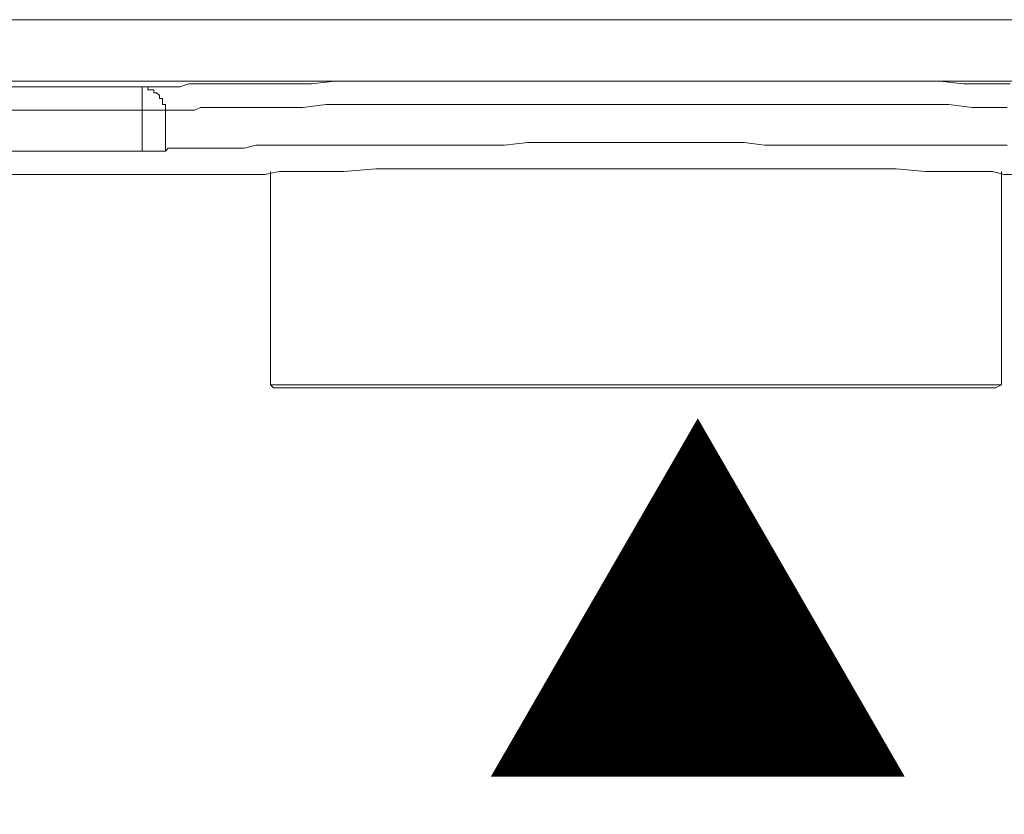
# Model space of a CAD drawing. Units: millimetres. Extents: x 0 to 1260, y 0 to 1782.
# Drawn here: x 754 to 796, y 1426 to 1461 of the extents above; entities that cross this region are included whole.
import ezdxf

# ---------------------------------------------------------------- set-up
doc = ezdxf.new("R2010")
doc.units = ezdxf.units.MM
doc.header["$LTSCALE"] = 2.5
doc.header["$PDMODE"] = 1
doc.header["$PDSIZE"] = -2
doc.layers.add('DIM', color=3, linetype='Continuous', lineweight=13)
doc.layers.add('MODEL', color=7, linetype='Continuous', lineweight=20)
doc.styles.add('ＭＳ ゴシック', font='msgothic.ttc', dxfattribs={"bigfont": 'ＭＳ ゴシック'})
doc.dimstyles.new('tfrom線あり', dxfattribs={"dimtxt": 14, "dimasz": 4, "dimexe": 0, "dimexo": 10, "dimgap": 5, "dimtad": 1, "dimdec": 0, "dimzin": 11, "dimdsep": 46, "dimtxsty": 'ＭＳ ゴシック', "dimblk": 'DOT', "dimcen": 0, "dimazin": 0, "dimtfac": 1, "dimtdec": 1, "dimtix": 1, "dimtofl": 0, "dimtmove": 0, "dimatfit": 0, "dimldrblk": 'DOT', "dimfxl": 1, "dimfrac": 2, "dimtolj": 1, "dimtzin": 11, "dimarcsym": 0})

# ---------------------------------------------------------------- blocks, each defined once
blk = doc.blocks.new('_DOT')
at = {"color": 0, "linetype": 'ByBlock', "lineweight": -2}
blk.add_line((-0.5, 0), (-1, 0), dxfattribs=at)
at = {"color": 0, "linetype": 'ByBlock', "lineweight": -2, "const_width": 0.5}
blk.add_lwpolyline([(-0.25, 0, 1), (0.25, 0, 1)], format="xyb", close=True, dxfattribs=at)
blk = doc.blocks.new('*D133')
at = {"layer": 'Defpoints', "color": 0}
for p in [(560.518, 1457.525), (829.918, 1457.525), (829.918, 1337.286)]:
    blk.add_point(p, dxfattribs=at)
at = {"layer": 'DIM', "color": 0, "lineweight": -2, "ltscale": 0.05}
for p, q in [((560.518, 1447.525), (560.518, 1337.286)), ((829.918, 1447.525), (829.918, 1337.286)), ((564.518, 1337.286), (825.918, 1337.286))]:
    blk.add_line(p, q, dxfattribs=at)
at = {"layer": 'DIM', "color": 0, "lineweight": -2, "xscale": 4, "yscale": 4, "zscale": 4, "rotation": 180}
blk.add_blockref('_DOT', (560.518, 1337.286), dxfattribs=at)
at = {"layer": 'DIM', "color": 0, "lineweight": -2, "xscale": 4, "yscale": 4, "zscale": 4}
blk.add_blockref('_DOT', (829.918, 1337.286), dxfattribs=at)
at = {"layer": 'DIM', "color": 0, "insert": (695.218, 1349.288), "char_height": 14, "attachment_point": 5, "style": 'ＭＳ ゴシック'}
blk.add_mtext('\\A1;269', dxfattribs=at)
blk = doc.blocks.new('*D139')
at = {"layer": 'Defpoints', "color": 0}
for p in [(829.918, 1436.21), (780.183, 1416.884), (780.183, 1372.478)]:
    blk.add_point(p, dxfattribs=at)
at = {"layer": 'DIM', "color": 0, "lineweight": -2}
for p, q in [((829.918, 1426.21), (829.918, 1372.478)), ((780.183, 1406.884), (780.183, 1372.478)), ((825.918, 1372.478), (784.183, 1372.478))]:
    blk.add_line(p, q, dxfattribs=at)
at = {"layer": 'DIM', "color": 0, "lineweight": -2, "xscale": 4, "yscale": 4, "zscale": 4, "rotation": 180}
blk.add_blockref('_DOT', (780.183, 1372.478), dxfattribs=at)
at = {"layer": 'DIM', "color": 0, "lineweight": -2, "xscale": 4, "yscale": 4, "zscale": 4}
blk.add_blockref('_DOT', (829.918, 1372.478), dxfattribs=at)
at = {"layer": 'DIM', "color": 0, "insert": (805.051, 1384.481), "char_height": 14, "attachment_point": 5, "style": 'ＭＳ ゴシック'}
blk.add_mtext('\\A1;50', dxfattribs=at)
blk = doc.blocks.new('*D144')
at = {"layer": 'Defpoints', "color": 0}
for p in [(740.203, 1451.25), (780.183, 1416.884), (740.203, 1372.478)]:
    blk.add_point(p, dxfattribs=at)
at = {"layer": 'DIM', "color": 0, "lineweight": -2}
for p, q in [((740.203, 1441.25), (740.203, 1372.478)), ((780.183, 1406.884), (780.183, 1372.478)), ((776.183, 1372.478), (744.203, 1372.478))]:
    blk.add_line(p, q, dxfattribs=at)
at = {"layer": 'DIM', "color": 0, "lineweight": -2, "xscale": 4, "yscale": 4, "zscale": 4, "rotation": 180}
blk.add_blockref('_DOT', (740.203, 1372.478), dxfattribs=at)
at = {"layer": 'DIM', "color": 0, "lineweight": -2, "xscale": 4, "yscale": 4, "zscale": 4}
blk.add_blockref('_DOT', (780.183, 1372.478), dxfattribs=at)
at = {"layer": 'DIM', "color": 0, "insert": (760.193, 1384.478), "char_height": 14, "attachment_point": 5, "style": 'ＭＳ ゴシック'}
blk.add_mtext('\\A1;40', dxfattribs=at)

msp = doc.modelspace()

# ---------------------------------------------------------------- linework, layer by layer
at = {"layer": 'MODEL'}
for points in [[(815.841, 1460.591), (574.996, 1460.591)], [(815.841, 1457.929), (574.996, 1457.929)], [(758.895, 1457.675), (721.862, 1457.675)], [(759.022, 1457.675), (758.895, 1457.675)], [(758.895, 1457.675), (758.895, 1457.675)], [(758.895, 1457.675), (759.022, 1457.675)], [(758.895, 1457.675), (758.895, 1454.885)], [(759.149, 1457.675), (759.022, 1457.675)], [(759.022, 1457.675), (759.022, 1457.675)], [(759.022, 1457.675), (759.022, 1457.675)], [(759.022, 1457.675), (759.022, 1457.675)], [(759.022, 1457.675), (759.022, 1457.675)], [(759.022, 1457.675), (759.149, 1457.675)], [(759.403, 1457.675), (759.149, 1457.675)], [(759.149, 1457.675), (759.149, 1457.675)], [(759.149, 1457.675), (759.149, 1457.675)], [(759.149, 1457.675), (759.149, 1457.675)], [(759.149, 1457.675), (759.149, 1457.548)], [(759.53, 1457.675), (759.403, 1457.675)], [(759.657, 1457.675), (759.53, 1457.675)], [(759.91, 1457.675), (759.657, 1457.675)], [(760.163, 1457.675), (759.91, 1457.675)], [(760.544, 1457.675), (760.163, 1457.675)], [(760.925, 1457.802), (760.544, 1457.675)], [(761.305, 1457.802), (760.925, 1457.802)], [(761.813, 1457.802), (761.305, 1457.802)], [(762.319, 1457.802), (761.813, 1457.802)], [(762.954, 1457.802), (762.319, 1457.802)], [(763.715, 1457.802), (762.954, 1457.802)], [(764.476, 1457.802), (763.715, 1457.802)], [(765.236, 1457.802), (764.476, 1457.802)], [(766.252, 1457.802), (765.236, 1457.802)], [(767.266, 1457.929), (766.252, 1457.802)], [(768.407, 1457.929), (767.266, 1457.929)], [(769.548, 1457.929), (768.407, 1457.929)], [(770.817, 1457.929), (769.548, 1457.929)], [(772.339, 1457.929), (770.817, 1457.929)], [(773.861, 1457.929), (772.339, 1457.929)], [(775.383, 1457.929), (773.861, 1457.929)], [(777.031, 1457.929), (775.383, 1457.929)], [(778.681, 1457.929), (777.031, 1457.929)], [(780.329, 1457.929), (778.681, 1457.929)], [(781.978, 1457.929), (780.329, 1457.929)], [(783.627, 1457.929), (781.978, 1457.929)], [(785.149, 1457.929), (783.627, 1457.929)], [(786.797, 1457.929), (785.149, 1457.929)], [(788.32, 1457.929), (786.797, 1457.929)], [(789.841, 1457.929), (788.32, 1457.929)], [(791.236, 1457.929), (789.841, 1457.929)], [(792.378, 1457.929), (791.236, 1457.929)], [(793.519, 1457.929), (792.378, 1457.929)], [(794.534, 1457.802), (793.519, 1457.929)], [(795.549, 1457.802), (794.534, 1457.802)], [(796.563, 1457.802), (795.549, 1457.802)], [(759.149, 1457.548), (759.276, 1457.548)], [(759.276, 1457.548), (759.276, 1457.548)], [(759.276, 1457.548), (759.276, 1457.548)], [(759.276, 1457.548), (759.276, 1457.548)], [(759.276, 1457.548), (759.276, 1457.548)], [(759.276, 1457.548), (759.276, 1457.548)], [(759.276, 1457.548), (759.403, 1457.548)], [(759.403, 1457.548), (759.403, 1457.548)], [(759.403, 1457.548), (759.403, 1457.548)], [(759.403, 1457.548), (759.403, 1457.548)], [(759.403, 1457.548), (759.403, 1457.421)], [(759.403, 1457.421), (759.403, 1457.421)], [(759.403, 1457.421), (759.53, 1457.421)], [(759.53, 1457.421), (759.53, 1457.421)], [(759.53, 1457.421), (759.53, 1457.421)], [(759.53, 1457.421), (759.53, 1457.421)], [(759.53, 1457.421), (759.53, 1457.421)], [(759.53, 1457.421), (759.53, 1457.421)], [(759.53, 1457.421), (759.657, 1457.294)], [(759.657, 1457.294), (759.657, 1457.294)], [(759.657, 1457.294), (759.657, 1457.294)], [(759.657, 1457.294), (759.657, 1457.294)], [(759.657, 1457.294), (759.657, 1457.294)], [(759.657, 1457.294), (759.657, 1457.294)], [(759.657, 1457.294), (759.657, 1457.294)], [(759.657, 1457.294), (759.657, 1457.168)], [(759.657, 1457.168), (759.783, 1457.168)], [(759.783, 1457.168), (759.783, 1457.168)], [(759.783, 1457.168), (759.783, 1457.168)], [(759.783, 1457.168), (759.783, 1457.168)], [(759.783, 1457.168), (759.783, 1457.041)], [(759.783, 1457.041), (759.783, 1457.041)], [(759.783, 1457.041), (759.783, 1457.041)], [(759.783, 1457.041), (759.783, 1457.041)], [(759.783, 1457.041), (759.783, 1457.041)], [(759.783, 1457.041), (759.783, 1457.041)], [(759.783, 1457.041), (759.783, 1456.914)], [(759.783, 1456.914), (759.783, 1456.914)], [(759.783, 1456.914), (759.91, 1456.914)], [(759.91, 1456.914), (759.91, 1456.914)], [(759.91, 1456.914), (759.91, 1456.914)], [(759.91, 1456.914), (759.91, 1456.787)], [(766.886, 1456.914), (765.871, 1456.787)], [(767.9, 1456.914), (766.886, 1456.914)], [(768.915, 1456.914), (767.9, 1456.914)], [(770.056, 1456.914), (768.915, 1456.914)], [(771.198, 1456.914), (770.056, 1456.914)], [(772.719, 1456.914), (771.198, 1456.914)], [(774.115, 1456.914), (772.719, 1456.914)], [(775.637, 1456.914), (774.115, 1456.914)], [(777.158, 1456.914), (775.637, 1456.914)], [(778.808, 1456.914), (777.158, 1456.914)], [(780.329, 1456.914), (778.808, 1456.914)], [(781.851, 1456.914), (780.329, 1456.914)], [(783.373, 1456.914), (781.851, 1456.914)], [(785.022, 1456.914), (783.373, 1456.914)], [(786.416, 1456.914), (785.022, 1456.914)], [(787.939, 1456.914), (786.416, 1456.914)], [(789.334, 1456.914), (787.939, 1456.914)], [(790.729, 1456.914), (789.334, 1456.914)], [(791.87, 1456.914), (790.729, 1456.914)], [(792.885, 1456.914), (791.87, 1456.914)], [(793.899, 1456.914), (792.885, 1456.914)], [(794.914, 1456.787), (793.899, 1456.914)], [(720.847, 1456.66), (759.91, 1456.66)], [(759.91, 1456.787), (759.91, 1456.787)], [(759.91, 1456.787), (759.91, 1456.787)], [(759.91, 1456.787), (759.91, 1456.787)], [(759.91, 1456.787), (759.91, 1456.787)], [(759.91, 1456.787), (759.91, 1456.66)], [(760.037, 1456.66), (759.91, 1456.66)], [(759.91, 1456.66), (759.91, 1456.66)], [(759.91, 1456.66), (759.91, 1456.66)], [(759.91, 1456.66), (759.91, 1454.885)], [(760.163, 1456.66), (760.037, 1456.66)], [(760.29, 1456.66), (760.163, 1456.66)], [(760.417, 1456.66), (760.29, 1456.66)], [(760.671, 1456.66), (760.417, 1456.66)], [(760.798, 1456.66), (760.671, 1456.66)], [(761.178, 1456.66), (760.798, 1456.66)], [(761.432, 1456.787), (761.178, 1456.66)], [(761.813, 1456.787), (761.432, 1456.787)], [(762.192, 1456.787), (761.813, 1456.787)], [(762.573, 1456.787), (762.192, 1456.787)], [(763.207, 1456.787), (762.573, 1456.787)], [(763.842, 1456.787), (763.207, 1456.787)], [(764.476, 1456.787), (763.842, 1456.787)], [(765.11, 1456.787), (764.476, 1456.787)], [(765.871, 1456.787), (765.11, 1456.787)], [(795.803, 1456.787), (794.914, 1456.787)], [(796.436, 1456.787), (795.803, 1456.787)], [(763.334, 1455.012), (763.842, 1455.139)], [(763.842, 1455.139), (764.349, 1455.139)], [(764.349, 1455.139), (764.856, 1455.139)], [(764.856, 1455.139), (765.363, 1455.139)], [(765.363, 1455.139), (765.871, 1455.139)], [(765.871, 1455.139), (766.505, 1455.139)], [(766.505, 1455.139), (767.012, 1455.139)], [(767.012, 1455.139), (767.646, 1455.139)], [(767.646, 1455.139), (768.281, 1455.139)], [(768.281, 1455.139), (768.915, 1455.139)], [(768.915, 1455.139), (769.675, 1455.139)], [(769.675, 1455.139), (770.31, 1455.139)], [(770.31, 1455.139), (770.944, 1455.139)], [(770.944, 1455.139), (771.705, 1455.139)], [(771.705, 1455.139), (772.466, 1455.139)], [(772.466, 1455.139), (773.1, 1455.139)], [(773.1, 1455.139), (773.861, 1455.139)], [(773.861, 1455.139), (774.622, 1455.139)], [(774.622, 1455.139), (775.637, 1455.265)], [(775.637, 1455.265), (776.651, 1455.265)], [(776.651, 1455.265), (777.666, 1455.265)], [(777.666, 1455.265), (778.808, 1455.265)], [(778.808, 1455.265), (779.822, 1455.265)], [(779.822, 1455.265), (780.837, 1455.265)], [(780.837, 1455.265), (781.851, 1455.265)], [(781.851, 1455.265), (782.866, 1455.265)], [(782.866, 1455.265), (783.88, 1455.265)], [(783.88, 1455.265), (785.022, 1455.265)], [(785.022, 1455.265), (785.91, 1455.139)], [(785.91, 1455.139), (786.67, 1455.139)], [(786.67, 1455.139), (787.431, 1455.139)], [(787.431, 1455.139), (788.193, 1455.139)], [(788.193, 1455.139), (788.447, 1455.139)], [(788.447, 1455.139), (789.08, 1455.139)], [(789.08, 1455.139), (789.841, 1455.139)], [(789.841, 1455.139), (790.476, 1455.139)], [(790.476, 1455.139), (791.236, 1455.139)], [(791.236, 1455.139), (791.87, 1455.139)], [(791.87, 1455.139), (792.505, 1455.139)], [(792.505, 1455.139), (793.139, 1455.139)], [(793.139, 1455.139), (793.772, 1455.139)], [(793.772, 1455.139), (794.28, 1455.139)], [(794.28, 1455.139), (794.914, 1455.139)], [(794.914, 1455.139), (795.422, 1455.139)], [(795.422, 1455.139), (795.928, 1455.139)], [(795.928, 1455.139), (796.436, 1455.139)], [(758.895, 1454.885), (721.862, 1454.885)], [(759.91, 1454.885), (758.895, 1454.885)], [(758.895, 1454.885), (758.895, 1454.885)], [(759.91, 1454.885), (760.037, 1455.012)], [(760.037, 1455.012), (760.163, 1455.012)], [(760.163, 1455.012), (760.29, 1455.012)], [(760.29, 1455.012), (760.417, 1455.012)], [(760.417, 1455.012), (760.671, 1455.012)], [(760.671, 1455.012), (760.798, 1455.012)], [(760.798, 1455.012), (761.051, 1455.012)], [(761.051, 1455.012), (761.178, 1455.012)], [(761.178, 1455.012), (761.432, 1455.012)], [(761.432, 1455.012), (761.686, 1455.012)], [(761.686, 1455.012), (762.066, 1455.012)], [(762.066, 1455.012), (762.446, 1455.012)], [(762.446, 1455.012), (762.827, 1455.012)], [(762.827, 1455.012), (763.334, 1455.012)], [(763.842, 1453.87), (716.915, 1453.87)], [(796.817, 1453.87), (796.309, 1453.87), (795.803, 1453.997), (792.885, 1453.997), (791.617, 1454.123), (769.042, 1454.123), (767.646, 1453.997), (764.856, 1453.997), (764.222, 1453.87), (763.842, 1453.87)], [(764.476, 1453.997), (764.476, 1444.738)], [(796.182, 1453.997), (796.182, 1444.738)], [(764.476, 1444.738), (796.182, 1444.738)], [(764.602, 1444.611), (764.476, 1444.738)], [(764.602, 1444.611), (795.928, 1444.611)], [(795.928, 1444.611), (796.182, 1444.738)]]:
    msp.add_lwpolyline(points, dxfattribs=at)

# ---------------------------------------------------------------- texts
at = {"layer": 'DIM', "insert": (773.46, 1441.515), "char_height": 14, "attachment_point": 1, "line_spacing_factor": 0.782827, "style": 'ＭＳ ゴシック'}
msp.add_mtext('{▲}', dxfattribs=at)

# ---------------------------------------------------------------- dimensions: what is measured, and where the dimension line sits
at = {"layer": 'DIM', "ltscale": 0.05}
dim = msp.add_linear_dim(base=(829.918, 1337.286), p1=(560.518, 1457.525), p2=(829.918, 1457.525), dimstyle='tfrom線あり', override={"dimpost": '<>'}, dxfattribs=at)
dim.commit()
dim.dimension.update_dxf_attribs({"geometry": '*D133', "text_midpoint": (695.218, 1349.288)})
at = {"layer": 'DIM'}
for base, p1, p2, picture, middle in [((740.203, 1372.478), (780.183, 1416.884), (740.203, 1451.25), '*D144', (760.193, 1384.478)), ((780.183, 1372.478), (829.918, 1436.21), (780.183, 1416.884), '*D139', (805.051, 1384.481))]:
    dim = msp.add_linear_dim(base=base, p1=p1, p2=p2, dimstyle='tfrom線あり', override={"dimpost": '<>'}, dxfattribs=at)
    dim.commit()
    dim.dimension.update_dxf_attribs({"geometry": picture, "text_midpoint": middle})

doc.saveas('drawing.dxf')
